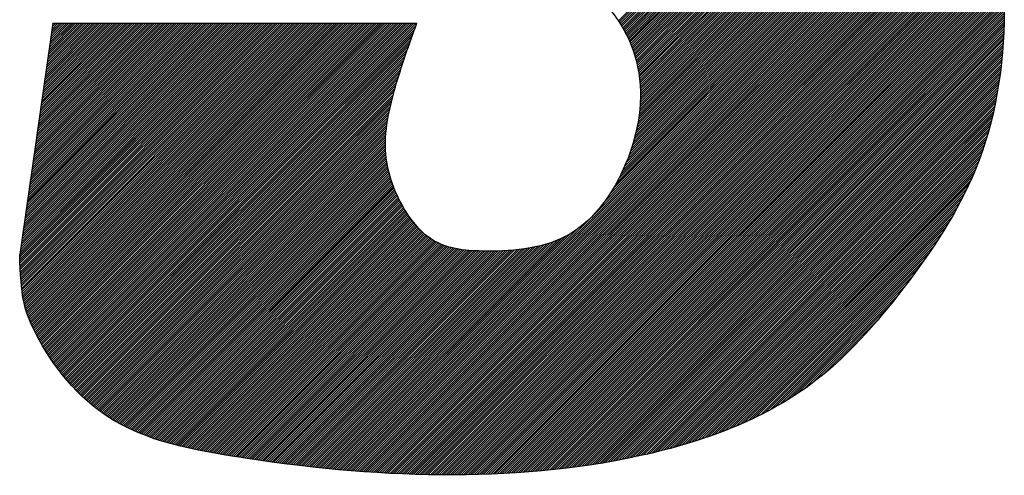
# Model space of a CAD drawing. Extents: x -39 to 579, y 409 to 972.
# Drawn here: x 67 to 69, y 898 to 899 of the extents above; entities that cross this region are included whole.
import ezdxf

# ---------------------------------------------------------------- set-up
doc = ezdxf.new("R2010")
doc.units = 0
doc.header["$LTSCALE"] = 7
doc.header["$MEASUREMENT"] = 0
doc.layers.get('0').update_dxf_attribs({"color": 3, "linetype": 'CONTINUOUS'})

msp = doc.modelspace()

# ---------------------------------------------------------------- linework, layer by layer
at = {"color": 7}
for p, q in [((68.5699, 898.8263), (69.1922, 899.4486)), ((68.572, 898.8232), (69.1949, 899.446)), ((68.5741, 898.82), (69.1976, 899.4435)), ((68.5761, 898.8168), (69.2003, 899.441)), ((68.578, 898.8135), (69.2029, 899.4384)), ((68.58, 898.8102), (69.2056, 899.4358)), ((68.5819, 898.8069), (69.2082, 899.4333)), ((68.5838, 898.8036), (69.2109, 899.4307)), ((68.5856, 898.8002), (69.2135, 899.4281)), ((68.5874, 898.7967), (69.2161, 899.4255)), ((68.5891, 898.7933), (69.2187, 899.4229)), ((68.5909, 898.7898), (69.2213, 899.4202)), ((68.5925, 898.7862), (69.2239, 899.4176)), ((68.5942, 898.7826), (69.2265, 899.415)), ((68.5958, 898.779), (69.2291, 899.4123)), ((68.5973, 898.7754), (69.2317, 899.4097)), ((68.5989, 898.7717), (69.2342, 899.407)), ((68.6004, 898.7679), (69.2368, 899.4043)), ((68.6018, 898.7641), (69.2393, 899.4016)), ((68.6032, 898.7603), (69.2418, 899.399)), ((68.6046, 898.7565), (69.2444, 899.3963)), ((68.6059, 898.7526), (69.2469, 899.3935)), ((68.6072, 898.7486), (69.2494, 899.3908)), ((68.6084, 898.7446), (69.2519, 899.3881)), ((68.6096, 898.7406), (69.2544, 899.3854)), ((68.6107, 898.7365), (69.2569, 899.3826)), ((68.6118, 898.7324), (69.2594, 899.3799)), ((68.6129, 898.7282), (69.2618, 899.3771)), ((68.5943, 898.7825), (69.1844, 899.3727)), ((68.6139, 898.724), (69.2643, 899.3744)), ((68.6148, 898.7197), (69.2668, 899.3716)), ((68.6157, 898.7154), (69.2692, 899.3689)), ((68.6166, 898.711), (69.2717, 899.3661)), ((68.6174, 898.7066), (69.2741, 899.3633)), ((68.6181, 898.7021), (69.2765, 899.3605)), ((68.6182, 898.7019), (69.2766, 899.3604)), ((68.6188, 898.6975), (69.279, 899.3577)), ((68.6194, 898.6929), (69.2814, 899.3549)), ((68.62, 898.6883), (69.2838, 899.3521)), ((68.6205, 898.6836), (69.2862, 899.3493)), ((68.6209, 898.6788), (69.2886, 899.3465)), ((68.6213, 898.6739), (69.291, 899.3436)), ((68.6216, 898.669), (69.2934, 899.3408)), ((68.6219, 898.664), (69.2958, 899.338)), ((68.622, 898.659), (69.2982, 899.3351)), ((68.6221, 898.6538), (69.3006, 899.3323)), ((68.6221, 898.6486), (69.3029, 899.3294)), ((68.6192, 898.6039), (69.3217, 899.3064)), ((68.6199, 898.6099), (69.3194, 899.3093)), ((68.6205, 898.6157), (69.317, 899.3122)), ((68.621, 898.6214), (69.3147, 899.3151)), ((68.6214, 898.627), (69.3124, 899.3179)), ((68.6217, 898.6325), (69.31, 899.3208)), ((68.6219, 898.638), (69.3077, 899.3237)), ((68.6221, 898.6433), (69.3053, 899.3266)), ((68.6094, 898.5523), (69.3401, 899.2829)), ((68.6111, 898.5592), (69.3378, 899.2859)), ((68.6127, 898.566), (69.3355, 899.2888)), ((68.6141, 898.5726), (69.3332, 899.2918)), ((68.6154, 898.5792), (69.3309, 899.2947)), ((68.6165, 898.5855), (69.3286, 899.2977)), ((68.6175, 898.5918), (69.3263, 899.3006)), ((68.6184, 898.5977), (69.3241, 899.3034)), ((68.6185, 898.5979), (69.324, 899.3035)), ((68.5884, 898.4895), (69.3579, 899.259)), ((68.5919, 898.4982), (69.3557, 899.262)), ((68.5951, 898.5066), (69.3535, 899.265)), ((68.598, 898.5148), (69.3513, 899.268)), ((68.6007, 898.5227), (69.349, 899.271)), ((68.6032, 898.5304), (69.3468, 899.274)), ((68.6054, 898.5379), (69.3446, 899.277)), ((68.6075, 898.5452), (69.3423, 899.28)), ((68.548, 898.4126), (69.373, 899.2376)), ((68.5569, 898.4267), (69.3709, 899.2407)), ((68.5641, 898.4391), (69.3688, 899.2437)), ((68.5703, 898.4504), (69.3666, 899.2468)), ((68.5756, 898.461), (69.3645, 899.2499)), ((68.5803, 898.4709), (69.3623, 899.2529)), ((68.5845, 898.4804), (69.3601, 899.256)), ((68.5923, 898.467), (69.3689, 899.2436)), ((67.9049, 897.759), (69.3773, 899.2313)), ((67.9097, 897.7585), (69.3794, 899.2282)), ((67.9145, 897.7581), (69.3815, 899.2251)), ((67.9193, 897.7577), (69.3835, 899.2219)), ((67.9241, 897.7573), (69.3856, 899.2188)), ((67.9289, 897.7569), (69.3877, 899.2156)), ((67.9338, 897.7565), (69.3897, 899.2124)), ((68.5359, 898.3951), (69.3752, 899.2345)), ((67.9386, 897.7561), (69.3917, 899.2092)), ((67.9434, 897.7557), (69.3937, 899.206)), ((67.9483, 897.7553), (69.3957, 899.2028)), ((67.9532, 897.755), (69.3977, 899.1995)), ((67.958, 897.7546), (69.3997, 899.1963)), ((67.9629, 897.7543), (69.4017, 899.193)), ((67.9678, 897.7539), (69.4036, 899.1898)), ((67.9727, 897.7536), (69.4055, 899.1865)), ((67.9775, 897.7532), (69.4075, 899.1832)), ((67.9824, 897.7529), (69.4094, 899.1798)), ((67.9874, 897.7526), (69.4113, 899.1765)), ((67.9923, 897.7523), (69.4131, 899.1731)), ((67.9972, 897.752), (69.415, 899.1698)), ((68.0021, 897.7517), (69.4168, 899.1664)), ((68.6968, 898.467), (69.4094, 899.1797)), ((68.0071, 897.7514), (69.4187, 899.163)), ((68.012, 897.7511), (69.4205, 899.1596)), ((68.017, 897.7509), (69.4223, 899.1561)), ((68.0219, 897.7506), (69.424, 899.1527)), ((68.0269, 897.7503), (69.4258, 899.1492)), ((68.0319, 897.7501), (69.4275, 899.1457)), ((68.0369, 897.7499), (69.4292, 899.1422)), ((68.0419, 897.7496), (69.4309, 899.1387)), ((68.0469, 897.7494), (69.4326, 899.1352)), ((68.0519, 897.7492), (69.4343, 899.1316)), ((68.0569, 897.749), (69.4359, 899.128)), ((68.0619, 897.7488), (69.4376, 899.1244)), ((68.067, 897.7486), (69.4392, 899.1208)), ((68.072, 897.7484), (69.4407, 899.1172)), ((68.0771, 897.7483), (69.4423, 899.1135)), ((68.0821, 897.7481), (69.4438, 899.1098)), ((68.0872, 897.7479), (69.4453, 899.1061)), ((68.0923, 897.7478), (69.4468, 899.1024)), ((68.0974, 897.7477), (69.4483, 899.0986)), ((68.8012, 898.467), (69.4439, 899.1096)), ((68.1025, 897.7475), (69.4497, 899.0948)), ((68.1076, 897.7474), (69.4512, 899.091)), ((68.1127, 897.7473), (69.4526, 899.0872)), ((68.1178, 897.7472), (69.4539, 899.0833)), ((68.1229, 897.7471), (69.4553, 899.0794)), ((68.1281, 897.747), (69.4566, 899.0755)), ((68.1332, 897.747), (69.4579, 899.0716)), ((68.1384, 897.7469), (69.4591, 899.0676)), ((68.1436, 897.7469), (69.4604, 899.0636)), ((68.1488, 897.7468), (69.4616, 899.0596)), ((68.154, 897.7468), (69.4627, 899.0556)), ((68.1592, 897.7468), (69.4639, 899.0515)), ((68.1644, 897.7467), (69.465, 899.0474)), ((68.1696, 897.7467), (69.4661, 899.0432)), ((68.1748, 897.7467), (69.4671, 899.0391)), ((68.1801, 897.7468), (69.4682, 899.0349)), ((68.1853, 897.7468), (69.4692, 899.0307)), ((68.1906, 897.7468), (69.4702, 899.0264)), ((68.9057, 898.467), (69.4692, 899.0305)), ((68.1958, 897.7469), (69.4711, 899.0221)), ((68.2011, 897.7469), (69.472, 899.0178)), ((68.2064, 897.747), (69.4729, 899.0135)), ((68.2117, 897.7471), (69.4738, 899.0091)), ((68.217, 897.7472), (69.4746, 899.0047)), ((68.2224, 897.7473), (69.4754, 899.0003)), ((68.2277, 897.7474), (69.4762, 898.9959)), ((68.2331, 897.7475), (69.4769, 898.9914)), ((68.2384, 897.7476), (69.4777, 898.9869)), ((68.2438, 897.7478), (69.4784, 898.9824)), ((68.2492, 897.748), (69.479, 898.9778)), ((68.2546, 897.7481), (69.4797, 898.9732)), ((68.26, 897.7483), (69.4803, 898.9686)), ((68.2654, 897.7485), (69.4809, 898.964)), ((68.2709, 897.7487), (69.4814, 898.9593)), ((68.2763, 897.749), (69.482, 898.9546)), ((68.2818, 897.7492), (69.4825, 898.9499)), ((68.2872, 897.7494), (69.4829, 898.9451)), ((68.2927, 897.7497), (69.4834, 898.9404)), ((68.2982, 897.75), (69.4838, 898.9356)), ((69.0102, 898.467), (69.4834, 898.9402)), ((68.3037, 897.7503), (69.4842, 898.9307)), ((68.3093, 897.7506), (69.4846, 898.9259)), ((68.3148, 897.7509), (69.4849, 898.921)), ((68.3204, 897.7512), (69.4852, 898.9161)), ((68.3259, 897.7516), (69.4855, 898.9112)), ((68.3315, 897.7519), (69.4858, 898.9062)), ((68.3371, 897.7523), (69.486, 898.9012)), ((68.3427, 897.7527), (69.4863, 898.8962)), ((68.3484, 897.7531), (69.4864, 898.8912)), ((68.354, 897.7535), (69.4866, 898.8861)), ((68.3597, 897.754), (69.4868, 898.881)), ((68.3654, 897.7544), (69.4869, 898.8759)), ((68.3711, 897.7549), (69.487, 898.8708)), ((68.3768, 897.7554), (69.487, 898.8656)), ((68.3825, 897.7559), (69.4871, 898.8605)), ((68.3883, 897.7564), (69.4871, 898.8553)), ((68.394, 897.757), (69.4871, 898.8501)), ((68.3998, 897.7575), (69.4871, 898.8448)), ((68.4056, 897.7581), (69.4871, 898.8395)), ((69.1147, 898.467), (69.4871, 898.8393)), ((67.2251, 898.8206), (67.1463, 898.2709)), ((67.1463, 898.27), (67.6969, 898.8206)), ((67.1464, 898.2649), (67.7022, 898.8206)), ((67.1466, 898.2598), (67.7074, 898.8206)), ((67.1468, 898.2548), (67.7126, 898.8206)), ((67.1469, 898.2498), (67.7178, 898.8206)), ((67.147, 898.2759), (67.6917, 898.8206)), ((67.1472, 898.2447), (67.7231, 898.8206)), ((67.1474, 898.2397), (67.7283, 898.8206)), ((67.1476, 898.2348), (67.7335, 898.8206)), ((67.1479, 898.2298), (67.7387, 898.8206)), ((67.1479, 898.282), (67.6865, 898.8206)), ((67.1482, 898.2249), (67.744, 898.8206)), ((67.1485, 898.22), (67.7492, 898.8206)), ((67.1487, 898.2881), (67.6813, 898.8206)), ((67.1489, 898.2151), (67.7544, 898.8206)), ((67.1492, 898.2102), (67.7596, 898.8206)), ((67.1496, 898.2942), (67.676, 898.8206)), ((67.1496, 898.2054), (67.7649, 898.8206)), ((67.1501, 898.2006), (67.7701, 898.8206)), ((67.1505, 898.3003), (67.6708, 898.8206)), ((67.1505, 898.1959), (67.7753, 898.8206)), ((67.151, 898.1911), (67.7805, 898.8206)), ((67.1514, 898.3064), (67.6656, 898.8206)), ((67.1516, 898.1865), (67.7858, 898.8206)), ((67.1522, 898.3125), (67.6604, 898.8206)), ((67.1522, 898.1818), (67.791, 898.8206)), ((67.1528, 898.1772), (67.7962, 898.8206)), ((67.1531, 898.3186), (67.6551, 898.8206)), ((67.1535, 898.1727), (67.8014, 898.8206)), ((67.154, 898.3247), (67.6499, 898.8206)), ((67.1542, 898.1682), (67.8067, 898.8206)), ((67.1549, 898.3308), (67.6447, 898.8206)), ((67.155, 898.1638), (67.8119, 898.8206)), ((67.1557, 898.3369), (67.6395, 898.8206)), ((67.1559, 898.1594), (67.8171, 898.8206)), ((67.1566, 898.343), (67.6342, 898.8206)), ((67.1568, 898.1551), (67.8223, 898.8206)), ((67.1575, 898.3491), (67.629, 898.8206)), ((67.1577, 898.1508), (67.8276, 898.8206)), ((67.1584, 898.3552), (67.6238, 898.8206)), ((67.1588, 898.1466), (67.8328, 898.8206)), ((67.1592, 898.3613), (67.6186, 898.8206)), ((67.1599, 898.1425), (67.838, 898.8206)), ((67.1601, 898.3674), (67.6133, 898.8206)), ((67.161, 898.3735), (67.6081, 898.8206)), ((67.1611, 898.1385), (67.8432, 898.8206)), ((67.1619, 898.3796), (67.6029, 898.8206)), ((67.1623, 898.1345), (67.8485, 898.8206)), ((67.1627, 898.3857), (67.5977, 898.8206)), ((67.1636, 898.3918), (67.5924, 898.8206)), ((67.1636, 898.1306), (67.8537, 898.8206)), ((67.1645, 898.3979), (67.5872, 898.8206)), ((67.165, 898.1267), (67.8589, 898.8206)), ((67.1654, 898.404), (67.582, 898.8206)), ((67.1662, 898.4101), (67.5768, 898.8206)), ((67.1664, 898.1229), (67.8641, 898.8206)), ((67.1671, 898.4162), (67.5715, 898.8206)), ((67.1679, 898.1192), (67.8694, 898.8206)), ((67.168, 898.4223), (67.5663, 898.8206)), ((67.1689, 898.4284), (67.5611, 898.8206)), ((67.1694, 898.1155), (67.8746, 898.8206)), ((67.1697, 898.4345), (67.5559, 898.8206)), ((67.1706, 898.4406), (67.5506, 898.8206)), ((67.171, 898.1118), (67.8798, 898.8206)), ((67.1715, 898.4467), (67.5454, 898.8206)), ((67.1724, 898.4528), (67.5402, 898.8206)), ((67.1726, 898.1082), (67.885, 898.8206)), ((67.1732, 898.4589), (67.535, 898.8206)), ((67.1741, 898.465), (67.5297, 898.8206)), ((67.1742, 898.1046), (67.8903, 898.8206)), ((67.175, 898.4711), (67.5245, 898.8206)), ((67.1759, 898.4772), (67.5193, 898.8206)), ((67.1759, 898.101), (67.8955, 898.8206)), ((67.1767, 898.4833), (67.5141, 898.8206)), ((67.1775, 898.0975), (67.9007, 898.8206)), ((67.1776, 898.4894), (67.5088, 898.8206)), ((67.1785, 898.4955), (67.5036, 898.8206)), ((67.1792, 898.0939), (67.9059, 898.8206)), ((67.1794, 898.5016), (67.4984, 898.8206)), ((67.1802, 898.5077), (67.4932, 898.8206)), ((67.1809, 898.0904), (67.9112, 898.8206)), ((67.1811, 898.5138), (67.4879, 898.8206)), ((67.1819, 898.5196), (67.4829, 898.8206)), ((67.182, 898.5199), (67.4827, 898.8206)), ((67.1827, 898.0869), (67.9164, 898.8206)), ((67.1829, 898.526), (67.4775, 898.8206)), ((67.1837, 898.5321), (67.4723, 898.8206)), ((67.1844, 898.0834), (67.9216, 898.8206)), ((67.1846, 898.5382), (67.467, 898.8206)), ((67.1855, 898.5443), (67.4618, 898.8206)), ((67.1862, 898.08), (67.9268, 898.8206)), ((67.1864, 898.5504), (67.4566, 898.8206)), ((67.1872, 898.5565), (67.4514, 898.8206)), ((67.188, 898.0766), (67.9321, 898.8206)), ((67.1881, 898.5626), (67.4461, 898.8206)), ((67.189, 898.5687), (67.4409, 898.8206)), ((67.1898, 898.0731), (67.9373, 898.8206)), ((67.1899, 898.5748), (67.4357, 898.8206)), ((67.1907, 898.5809), (67.4305, 898.8206)), ((67.1916, 898.587), (67.4252, 898.8206)), ((67.1916, 898.0698), (67.9425, 898.8206)), ((67.1925, 898.5931), (67.42, 898.8206)), ((67.1934, 898.5992), (67.4148, 898.8206)), ((67.1935, 898.0664), (67.9477, 898.8206)), ((67.1942, 898.6053), (67.4096, 898.8206)), ((67.1951, 898.6114), (67.4043, 898.8206)), ((67.1953, 898.063), (67.953, 898.8206)), ((67.196, 898.6175), (67.3991, 898.8206)), ((67.1969, 898.6236), (67.3939, 898.8206)), ((67.1972, 898.0597), (67.9582, 898.8206)), ((67.1977, 898.6297), (67.3887, 898.8206)), ((67.1986, 898.6358), (67.3834, 898.8206)), ((67.1991, 898.0564), (67.9634, 898.8206)), ((67.1994, 898.6416), (67.3784, 898.8206)), ((67.1995, 898.6419), (67.3782, 898.8206)), ((67.2004, 898.648), (67.373, 898.8206)), ((67.201, 898.0531), (67.9686, 898.8206)), ((67.2012, 898.6541), (67.3678, 898.8206)), ((67.2021, 898.6602), (67.3625, 898.8206)), ((67.203, 898.6663), (67.3573, 898.8206)), ((67.203, 898.0498), (67.9739, 898.8206)), ((67.2039, 898.6724), (67.3521, 898.8206)), ((67.2047, 898.6785), (67.3469, 898.8206)), ((67.2049, 898.0465), (67.9791, 898.8206)), ((67.2056, 898.6846), (67.3416, 898.8206)), ((67.2065, 898.6907), (67.3364, 898.8206)), ((67.2069, 898.0433), (67.9843, 898.8206)), ((67.2073, 898.6968), (67.3312, 898.8206)), ((67.2082, 898.7029), (67.326, 898.8206)), ((67.2089, 898.04), (67.9895, 898.8206)), ((67.2091, 898.709), (67.3207, 898.8206)), ((67.21, 898.7151), (67.3155, 898.8206)), ((67.2108, 898.7212), (67.3103, 898.8206)), ((67.2109, 898.0368), (67.9948, 898.8206)), ((67.2117, 898.7273), (67.3051, 898.8206)), ((67.2126, 898.7334), (67.2998, 898.8206)), ((67.213, 898.0336), (68, 898.8206)), ((67.2135, 898.7395), (67.2946, 898.8206)), ((67.2143, 898.7456), (67.2894, 898.8206)), ((67.215, 898.0304), (68.0052, 898.8206)), ((67.2152, 898.7517), (67.2842, 898.8206)), ((67.2161, 898.7578), (67.2789, 898.8206)), ((67.2169, 898.7636), (67.2739, 898.8206)), ((67.217, 898.7639), (67.2737, 898.8206)), ((67.2171, 898.0273), (68.0104, 898.8206)), ((67.2178, 898.77), (67.2685, 898.8206)), ((67.2187, 898.7761), (67.2633, 898.8206)), ((67.2191, 898.0241), (68.0156, 898.8206)), ((67.2196, 898.7822), (67.258, 898.8206)), ((67.2205, 898.7883), (67.2528, 898.8206)), ((67.2212, 898.021), (68.0209, 898.8206)), ((67.2213, 898.7944), (67.2476, 898.8206)), ((67.2222, 898.8005), (67.2424, 898.8206)), ((67.2231, 898.8066), (67.2371, 898.8206)), ((67.2234, 898.0179), (68.0261, 898.8206)), ((67.224, 898.8127), (67.2319, 898.8206)), ((67.2248, 898.8188), (67.2267, 898.8206)), ((67.2251, 898.8206), (68.0905, 898.8206)), ((67.2255, 898.0148), (68.0313, 898.8206)), ((67.2276, 898.0117), (68.0365, 898.8206)), ((67.2298, 898.0087), (68.0418, 898.8206)), ((67.232, 898.0056), (68.047, 898.8206)), ((67.2338, 898.467), (67.5874, 898.8206)), ((67.2342, 898.0026), (68.0522, 898.8206)), ((67.2364, 897.9996), (68.0574, 898.8206)), ((67.2387, 897.9966), (68.0627, 898.8206)), ((67.2409, 897.9936), (68.0679, 898.8206)), ((67.2432, 897.9907), (68.0731, 898.8206)), ((67.2455, 897.9878), (68.0783, 898.8206)), ((67.2478, 897.9848), (68.0836, 898.8206)), ((67.2501, 897.9819), (68.0888, 898.8206)), ((67.2524, 897.9791), (68.0886, 898.8152)), ((67.3383, 898.467), (67.6919, 898.8206)), ((67.4428, 898.467), (67.7964, 898.8206)), ((67.5473, 898.467), (67.9009, 898.8206)), ((67.6518, 898.467), (68.0054, 898.8206)), ((68.4114, 897.7587), (69.487, 898.8343)), ((68.4173, 897.7593), (69.4869, 898.8289)), ((68.4231, 897.7599), (69.4868, 898.8236)), ((68.429, 897.7606), (69.4867, 898.8183)), ((67.2548, 897.9762), (68.0856, 898.807)), ((67.2572, 897.9733), (68.0826, 898.7988)), ((67.2596, 897.9705), (68.0796, 898.7906)), ((68.4349, 897.7612), (69.4865, 898.8129)), ((68.4408, 897.7619), (69.4863, 898.8075)), ((68.4467, 897.7626), (69.4861, 898.802)), ((68.4527, 897.7634), (69.4859, 898.7966)), ((68.4587, 897.7641), (69.4856, 898.7911)), ((67.262, 897.9677), (68.0767, 898.7824)), ((67.2644, 897.9649), (68.0739, 898.7743)), ((67.7563, 898.467), (68.0795, 898.7902)), ((68.4647, 897.7649), (69.4854, 898.7856)), ((68.4707, 897.7657), (69.485, 898.7801)), ((68.4767, 897.7665), (69.4847, 898.7745)), ((68.4828, 897.7674), (69.4843, 898.7689)), ((67.2669, 897.9621), (68.071, 898.7663)), ((67.2693, 897.9594), (68.0682, 898.7583)), ((67.2718, 897.9566), (68.0655, 898.7503)), ((68.4889, 897.7682), (69.4839, 898.7633)), ((68.495, 897.7691), (69.4835, 898.7576)), ((68.5011, 897.77), (69.483, 898.7519)), ((68.5073, 897.7709), (69.4826, 898.7462)), ((67.2743, 897.9539), (68.0627, 898.7423)), ((67.2768, 897.9512), (68.0601, 898.7345)), ((67.2794, 897.9485), (68.0575, 898.7266)), ((68.5135, 897.7719), (69.482, 898.7405)), ((68.5197, 897.7729), (69.4815, 898.7347)), ((68.5259, 897.7739), (69.4809, 898.7289)), ((68.5322, 897.7749), (69.4803, 898.723)), ((69.2192, 898.467), (69.4809, 898.7286)), ((67.282, 897.9459), (68.0549, 898.7189)), ((67.2845, 897.9432), (68.0524, 898.7111)), ((67.2871, 897.9406), (68.05, 898.7035)), ((68.5385, 897.776), (69.4796, 898.7171)), ((68.5448, 897.7771), (69.4789, 898.7112)), ((68.5511, 897.7782), (69.4782, 898.7053)), ((68.5575, 897.7793), (69.4774, 898.6993)), ((67.2898, 897.938), (68.0476, 898.6959)), ((67.2924, 897.9354), (68.0453, 898.6884)), ((67.2951, 897.9329), (68.0431, 898.6809)), ((67.2978, 897.9303), (68.0409, 898.6735)), ((68.5639, 897.7805), (69.4766, 898.6932)), ((68.5703, 897.7817), (69.4757, 898.6871)), ((68.5768, 897.7829), (69.4748, 898.681)), ((68.5832, 897.7842), (69.4739, 898.6748)), ((67.3005, 897.9278), (68.0388, 898.6661)), ((67.3032, 897.9253), (68.0367, 898.6588)), ((67.3059, 897.9228), (68.0347, 898.6516)), ((68.5898, 897.7855), (69.4729, 898.6686)), ((68.5963, 897.7868), (69.4719, 898.6624)), ((68.6029, 897.7882), (69.4708, 898.6561)), ((67.3087, 897.9204), (68.0329, 898.6445)), ((67.3115, 897.9179), (68.031, 898.6375)), ((67.3143, 897.9155), (68.0293, 898.6305)), ((67.8608, 898.467), (68.031, 898.6372)), ((68.6095, 897.7896), (69.4696, 898.6497)), ((68.6162, 897.791), (69.4685, 898.6433)), ((68.6229, 897.7925), (69.4672, 898.6368)), ((68.6296, 897.794), (69.4659, 898.6303)), ((67.3172, 897.9132), (68.0277, 898.6237)), ((67.32, 897.9108), (68.0262, 898.617)), ((67.3229, 897.9085), (68.0248, 898.6103)), ((67.3258, 897.9061), (68.0235, 898.6038)), ((68.6364, 897.7955), (69.4646, 898.6237)), ((68.6432, 897.7971), (69.4631, 898.6171)), ((68.65, 897.7987), (69.4617, 898.6104)), ((68.6569, 897.8004), (69.4601, 898.6036)), ((69.3237, 898.467), (69.46, 898.6033)), ((67.3288, 897.9038), (68.0223, 898.5973)), ((67.3317, 897.9016), (68.0212, 898.591)), ((67.3347, 897.8993), (68.0202, 898.5848)), ((68.6638, 897.8021), (69.4585, 898.5968)), ((68.6708, 897.8038), (69.4568, 898.5898)), ((68.6778, 897.8056), (69.455, 898.5828)), ((67.3377, 897.8971), (68.0193, 898.5787)), ((67.3408, 897.895), (68.0185, 898.5727)), ((67.3438, 897.8928), (68.0178, 898.5668)), ((67.3469, 897.8907), (68.0172, 898.561)), ((68.6849, 897.8075), (69.4532, 898.5758)), ((68.692, 897.8094), (69.4513, 898.5686)), ((68.6992, 897.8113), (69.4492, 898.5614)), ((67.35, 897.8885), (68.0168, 898.5553)), ((67.3532, 897.8865), (68.0164, 898.5497)), ((67.3563, 897.8844), (68.0161, 898.5442)), ((67.3595, 897.8824), (68.016, 898.5388)), ((67.3627, 897.8804), (68.0159, 898.5335)), ((68.7064, 897.8133), (69.4471, 898.554)), ((68.7137, 897.8154), (69.4449, 898.5466)), ((68.721, 897.8175), (69.4426, 898.5391)), ((67.366, 897.8784), (68.0159, 898.5283)), ((67.3693, 897.8764), (68.016, 898.5232)), ((67.3725, 897.8745), (68.0162, 898.5182)), ((67.3759, 897.8726), (68.0165, 898.5132)), ((67.9653, 898.467), (68.0162, 898.518)), ((68.7284, 897.8197), (69.4402, 898.5314)), ((68.7359, 897.8219), (69.4376, 898.5236)), ((68.7434, 897.8242), (69.4349, 898.5157)), ((67.3792, 897.8707), (68.0169, 898.5084)), ((67.3826, 897.8688), (68.0173, 898.5036)), ((67.386, 897.867), (68.0179, 898.4989)), ((67.3894, 897.8652), (68.0185, 898.4943)), ((67.3928, 897.8634), (68.0192, 898.4898)), ((68.7511, 897.8266), (69.4321, 898.5077)), ((68.7588, 897.8291), (69.4292, 898.4995)), ((68.7665, 897.8316), (69.426, 898.4912)), ((67.147, 898.2757), (67.3383, 898.467)), ((67.1528, 898.177), (67.4428, 898.467)), ((67.1644, 898.3976), (67.2338, 898.467)), ((67.1776, 898.0973), (67.5473, 898.467)), ((67.2151, 898.0303), (67.6518, 898.467)), ((67.2597, 897.9704), (67.7563, 898.467)), ((67.3116, 897.9178), (67.8608, 898.467)), ((67.3727, 897.8744), (67.9653, 898.467)), ((67.3963, 897.8617), (68.0199, 898.4853)), ((67.3998, 897.8599), (68.0207, 898.4809)), ((67.4033, 897.8582), (68.0216, 898.4765)), ((67.4068, 897.8565), (68.0225, 898.4722)), ((67.4104, 897.8549), (68.0235, 898.468)), ((67.414, 897.8532), (68.0246, 898.4638)), ((67.9827, 897.7529), (68.6968, 898.467)), ((68.0823, 897.7481), (68.8012, 898.467)), ((68.1855, 897.7468), (68.9057, 898.467)), ((68.293, 897.7497), (69.0102, 898.467)), ((68.4059, 897.7581), (69.1147, 898.467)), ((68.5262, 897.7739), (69.2192, 898.467)), ((68.5639, 898.4386), (68.5923, 898.467)), ((68.6572, 897.8005), (69.3237, 898.467)), ((68.7744, 897.8343), (69.4228, 898.4826)), ((68.7823, 897.837), (69.4193, 898.4739)), ((68.7904, 897.8398), (69.4156, 898.465)), ((67.4176, 897.8516), (68.0257, 898.4597)), ((67.4212, 897.85), (68.0268, 898.4556)), ((67.4249, 897.8484), (68.028, 898.4516)), ((67.4285, 897.8469), (68.0293, 898.4476)), ((67.4322, 897.8454), (68.0306, 898.4437)), ((67.436, 897.8439), (68.0319, 898.4398)), ((68.7985, 897.8427), (69.4117, 898.4559)), ((68.8068, 897.8458), (69.4075, 898.4465)), ((68.8071, 897.8459), (69.4074, 898.4461)), ((67.4397, 897.8424), (68.0333, 898.436)), ((67.4435, 897.8409), (68.0347, 898.4322)), ((67.4436, 897.8409), (68.0348, 898.432)), ((67.4473, 897.8395), (68.0362, 898.4284)), ((67.4511, 897.8381), (68.0377, 898.4247)), ((67.4549, 897.8367), (68.0392, 898.421)), ((67.4588, 897.8353), (68.0408, 898.4174)), ((68.8152, 897.8489), (69.4031, 898.4369)), ((68.8237, 897.8522), (69.3985, 898.427)), ((68.8323, 897.8556), (69.3935, 898.4168)), ((67.4627, 897.834), (68.0424, 898.4138)), ((67.4666, 897.8327), (68.0441, 898.4102)), ((67.4705, 897.8313), (68.0458, 898.4067)), ((67.4744, 897.8301), (68.0475, 898.4032)), ((67.4784, 897.8288), (68.0493, 898.3997)), ((67.4824, 897.8276), (68.0511, 898.3963)), ((67.4864, 897.8263), (68.0529, 898.3929)), ((68.8411, 897.8592), (69.3882, 898.4063)), ((68.85, 897.8629), (69.3826, 898.3954)), ((67.4904, 897.8251), (68.0548, 898.3895)), ((67.4944, 897.8239), (68.0566, 898.3862)), ((67.4985, 897.8228), (68.0586, 898.3829)), ((67.5025, 897.8216), (68.0605, 898.3796)), ((67.5066, 897.8205), (68.0625, 898.3764)), ((67.5108, 897.8194), (68.0645, 898.3732)), ((67.5149, 897.8183), (68.0666, 898.37)), ((68.8592, 897.8668), (69.3766, 898.3842)), ((68.8685, 897.8709), (69.3701, 898.3725)), ((67.519, 897.8172), (68.0686, 898.3668)), ((67.5232, 897.8162), (68.0707, 898.3637)), ((67.5234, 897.8161), (68.0708, 898.3636)), ((67.5274, 897.8151), (68.0729, 898.3606)), ((67.5316, 897.8141), (68.0751, 898.3576)), ((67.5358, 897.8131), (68.0773, 898.3545)), ((67.54, 897.8121), (68.0795, 898.3516)), ((67.5443, 897.8111), (68.0818, 898.3486)), ((68.878, 897.8752), (69.3632, 898.3604)), ((68.8877, 897.8797), (69.3558, 898.3478)), ((67.5485, 897.8102), (68.0841, 898.3457)), ((67.5528, 897.8092), (68.0864, 898.3428)), ((67.5571, 897.8083), (68.0888, 898.34)), ((67.5614, 897.8074), (68.0913, 898.3372)), ((67.5658, 897.8065), (68.0938, 898.3345)), ((67.5701, 897.8056), (68.0963, 898.3318)), ((67.5744, 897.8047), (68.0989, 898.3291)), ((67.5788, 897.8038), (68.1015, 898.3265)), ((67.5832, 897.803), (68.1041, 898.3239)), ((67.9001, 897.7594), (68.4711, 898.3304)), ((68.8977, 897.8845), (69.3478, 898.3346)), ((67.5876, 897.8021), (68.1069, 898.3214)), ((67.5919, 897.8013), (68.1096, 898.319)), ((67.5964, 897.8005), (68.1125, 898.3166)), ((67.6008, 897.7997), (68.1154, 898.3143)), ((67.6052, 897.7989), (68.1183, 898.312)), ((67.6096, 897.7981), (68.1214, 898.3098)), ((67.6098, 897.7981), (68.1215, 898.3097)), ((67.6141, 897.7973), (68.1244, 898.3077)), ((67.6185, 897.7966), (68.1276, 898.3056)), ((67.623, 897.7958), (68.1308, 898.3036)), ((67.6275, 897.795), (68.1342, 898.3017)), ((67.632, 897.7943), (68.1376, 898.2999)), ((67.8763, 897.7617), (68.416, 898.3014)), ((67.881, 897.7612), (68.4246, 898.3048)), ((67.8858, 897.7608), (68.4339, 898.3089)), ((67.886, 897.7607), (68.4343, 898.3091)), ((67.8906, 897.7603), (68.4442, 898.3139)), ((67.8953, 897.7599), (68.456, 898.3206)), ((68.9081, 897.8896), (69.3392, 898.3207)), ((68.9187, 897.895), (69.3299, 898.3062)), ((67.6364, 897.7936), (68.141, 898.2982)), ((67.6409, 897.7928), (68.1446, 898.2965)), ((67.6454, 897.7921), (68.1483, 898.2949)), ((67.6499, 897.7914), (68.152, 898.2934)), ((67.6544, 897.7907), (68.1558, 898.292)), ((67.659, 897.7899), (68.1597, 898.2907)), ((67.6635, 897.7892), (68.1637, 898.2894)), ((67.668, 897.7885), (68.1677, 898.2882)), ((67.6725, 897.7878), (68.1718, 898.2871)), ((67.677, 897.7871), (68.176, 898.2861)), ((67.6816, 897.7864), (68.1803, 898.2852)), ((67.6861, 897.7858), (68.1847, 898.2843)), ((67.6907, 897.7851), (68.1891, 898.2835)), ((67.6952, 897.7844), (68.1936, 898.2828)), ((67.6998, 897.7837), (68.1982, 898.2822)), ((67.6999, 897.7837), (68.1984, 898.2821)), ((67.7043, 897.783), (68.2028, 898.2816)), ((67.7089, 897.7824), (68.2076, 898.2811)), ((67.7134, 897.7817), (68.2123, 898.2806)), ((67.718, 897.7811), (68.2172, 898.2802)), ((67.7226, 897.7804), (68.222, 898.2799)), ((67.7271, 897.7797), (68.227, 898.2796)), ((67.7317, 897.7791), (68.232, 898.2794)), ((67.7363, 897.7785), (68.237, 898.2792)), ((67.7409, 897.7778), (68.2421, 898.279)), ((67.7455, 897.7772), (68.2472, 898.2789)), ((67.7501, 897.7766), (68.2524, 898.2789)), ((67.7547, 897.776), (68.2576, 898.2788)), ((67.7593, 897.7753), (68.2628, 898.2788)), ((67.7639, 897.7747), (68.268, 898.2789)), ((67.7685, 897.7741), (68.2733, 898.2789)), ((67.7732, 897.7735), (68.2787, 898.279)), ((67.7778, 897.7729), (68.284, 898.2792)), ((67.7824, 897.7723), (68.2894, 898.2793)), ((67.7871, 897.7718), (68.2949, 898.2796)), ((67.7917, 897.7712), (68.3004, 898.2798)), ((67.7919, 897.7711), (68.3006, 898.2798)), ((67.7964, 897.7706), (68.3059, 898.2801)), ((67.801, 897.77), (68.3115, 898.2805)), ((67.8057, 897.7695), (68.3172, 898.281)), ((67.8103, 897.7689), (68.3229, 898.2815)), ((67.815, 897.7684), (68.3287, 898.2821)), ((67.8197, 897.7678), (68.3346, 898.2827)), ((67.8244, 897.7673), (68.3406, 898.2835)), ((67.8291, 897.7667), (68.3466, 898.2843)), ((67.8338, 897.7662), (68.3528, 898.2852)), ((67.8385, 897.7657), (68.3591, 898.2863)), ((67.8432, 897.7652), (68.3655, 898.2875)), ((67.8479, 897.7646), (68.372, 898.2888)), ((67.8526, 897.7641), (68.3788, 898.2903)), ((67.8573, 897.7636), (68.3857, 898.292)), ((67.8621, 897.7631), (68.3928, 898.2939)), ((67.8668, 897.7627), (68.4002, 898.2961)), ((67.8715, 897.7622), (68.4079, 898.2986)), ((68.9297, 897.9008), (69.3198, 898.2909)), ((68.9412, 897.9071), (69.3088, 898.2746)), ((68.9533, 897.9139), (69.2968, 898.2574)), ((68.966, 897.9214), (69.2836, 898.2389)), ((68.9795, 897.9297), (69.269, 898.2192)), ((68.9942, 897.9392), (69.253, 898.198)), ((69.0105, 897.9503), (69.2354, 898.1751)), ((69.0294, 897.9639), (69.2152, 898.1497)), ((69.0303, 897.9646), (69.2143, 898.1485)), ((69.0531, 897.9823), (69.1904, 898.1197)), ((69.0917, 898.0158), (69.1508, 898.0748))]:
    msp.add_line(p, q, dxfattribs=at)
for points, knots in [([(68.5809, 899.8422), (68.6597, 899.7868), (68.8386, 899.6612), (69.1129, 899.5381), (69.32, 899.3187), (69.4716, 899.1048), (69.4987, 898.7957), (69.4493, 898.4789), (69.2559, 898.1904), (69.0152, 897.9139), (68.613, 897.7686), (68.1371, 897.733), (67.718, 897.7742), (67.3343, 897.8489), (67.1796, 898.0724), (67.1488, 898.1705), (67.1463, 898.2709)], [0, 0, 0, 0, 0.0097867, 0.0222004, 0.0299478, 0.0402543, 0.0479344, 0.0608245, 0.0719485, 0.0827559, 0.0974481, 0.1137646, 0.1307921, 0.142295, 0.1511647, 0.1550309, 0.1550309, 0.1550309, 0.1550309]), ([(68.3128, 899.0502), (68.3646, 899.0125), (68.4595, 898.9433), (68.5751, 898.8373), (68.637, 898.6776), (68.6066, 898.4871), (68.4716, 898.2939), (68.2824, 898.2737), (68.1336, 898.2851), (68.0498, 898.383), (68.0015, 898.5139), (68.0366, 898.6704), (68.0724, 898.7709), (68.0905, 898.8206)], [0, 0, 0, 0, 0.00652351, 0.01196282, 0.01557597, 0.023441, 0.03065559, 0.03754711, 0.04174493, 0.04504589, 0.04994785, 0.05541469, 0.06081366, 0.06081366, 0.06081366, 0.06081366])]:
    msp.add_open_spline(points, degree=3, knots=knots, dxfattribs=at)

doc.saveas('drawing.dxf')
